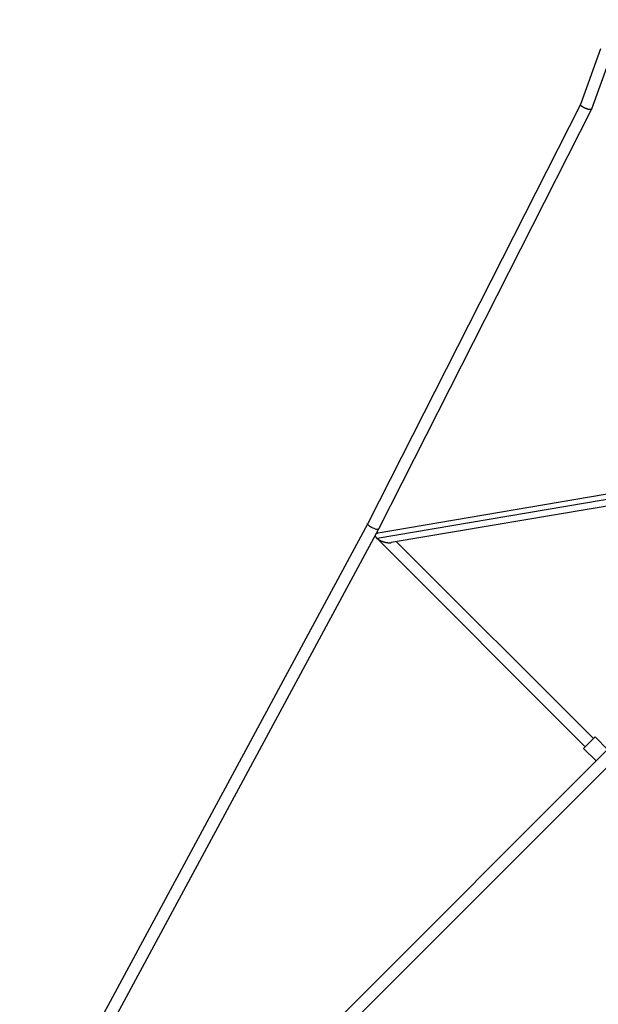
# Model space of a CAD drawing. Units: millimetres. Extents: x -5925 to 5925, y -5925 to 5925.
# Drawn here: x -3829 to -2730, y -3180 to -1311 of the extents above; entities that cross this region are included whole.
import ezdxf

# ---------------------------------------------------------------- set-up
doc = ezdxf.new("R2010")
doc.units = ezdxf.units.MM
doc.header["$LTSCALE"] = 20
doc.layers.add('2d', color=230, linetype='Continuous')

msp = doc.modelspace()

# ---------------------------------------------------------------- linework, layer by layer
at = {"layer": '2d'}
for p, q in [((-4070.7, -4087), (-50.8, -67.1)), ((-2726.2, -1366.3), (-2764.4, -1471.8)), ((-2704.2, -1373), (-2743.3, -1480.9)), ((-2764.4, -1471.8), (-3168.4, -2267.6)), ((-2743.3, -1481), (-3148, -2278.2)), ((-4087, -4070.7), (-1773.7, -1757.4)), ((-2141.2, -2125), (-3150.7, -2295.9)), ((-2129.4, -2113.1), (-3148.7, -2285.8)), ((-2156.2, -2140), (-3123.8, -2303.9)), ((-3168.4, -2267.6), (-3956, -3728.9)), ((-3148, -2278.3), (-3935.8, -3739.8)), ((-3151.7, -2295), (-2755.2, -2691.5)), ((-3113.4, -2302.1), (-2739.6, -2676)), ((-2758.3, -2694.7), (-2736.4, -2672.8)), ((-2712.7, -2696.5), (-2736.4, -2672.8)), ((-2734.7, -2718.4), (-2758.3, -2694.7))]:
    msp.add_line(p, q, dxfattribs=at)
for points, weights in [([(-2753.7, -1479.9), (-2760.5, -1477.3), (-2765.2, -1473.8), (-2764.4, -1471.8)], [1, 0.773012597292, 0.767887115637, 0.984623555035]), ([(-2743.3, -1481), (-2744.1, -1482.5), (-2748.2, -1482.1), (-2753.7, -1479.9)], [1, 0.839011443709, 0.839011443709, 1]), ([(-2743.3, -1480.9), (-2743.3, -1480.9), (-2743.3, -1480.9), (-2743.3, -1481)], [0.984623555035, 0.989630627176, 0.994756108831, 1]), ([(-3148, -2278.3), (-3151, -2283.9), (-3171.3, -2273.3), (-3168.4, -2267.6)], [1, 0.33561831177, 0.33561831177, 1]), ([(-3148, -2278.2), (-3148, -2278.2), (-3148, -2278.2), (-3148, -2278.3)], [1, 0.999996084144, 0.999996084144, 1]), ([(-3154.3, -2289.8), (-3154.4, -2291.5), (-3153.4, -2293.3), (-3151.7, -2295)], [0.65999570594, 0.738731091199, 0.852065855886, 1]), ([(-3148.7, -2285.8), (-3150.6, -2286.1), (-3152.1, -2286.7), (-3153, -2287.5)], [0.529441601204, 0.536117988618, 0.55153361036, 0.575688466429]), ([(-3151.7, -2295), (-3151.4, -2295.3), (-3151, -2295.6), (-3150.7, -2295.9)], [1, 0.999124501883, 0.999124501883, 1]), ([(-3150.7, -2295.9), (-3144.7, -2301.1), (-3133.3, -2305.5), (-3123.8, -2303.9)], [1, 0.655344772402, 0.498491972803, 0.529441601204])]:
    msp.add_rational_spline(points, weights, degree=3, dxfattribs=at)

doc.saveas('drawing.dxf')
